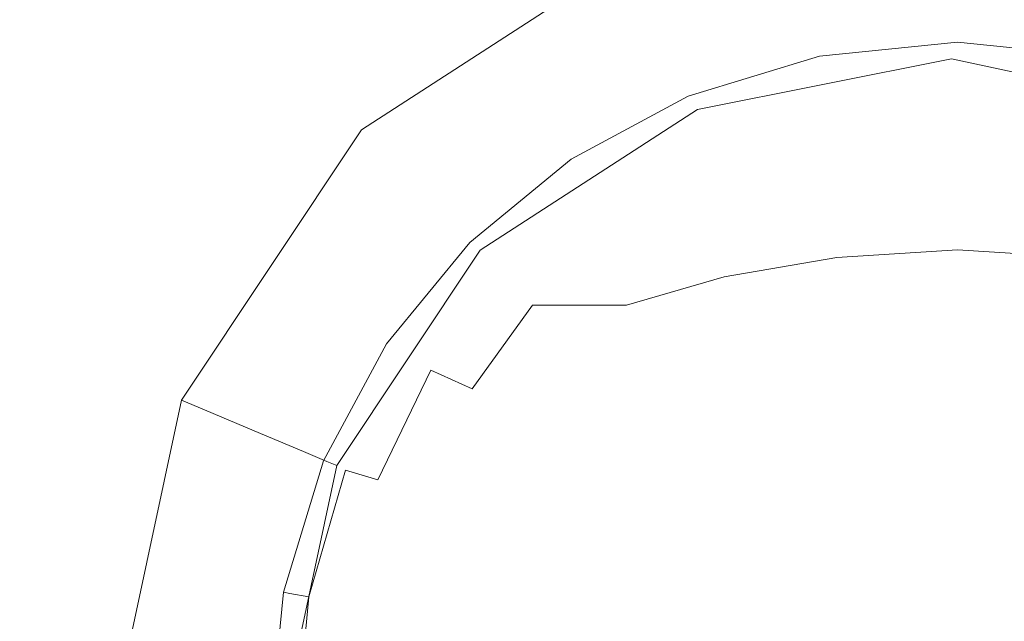
# Model space of a CAD drawing. Extents: x -1177 to 523, y -2517 to -1520.
# Drawn here: x -394 to -351, y -2039 to -2013 of the extents above; entities that cross this region are included whole.
import ezdxf

# ---------------------------------------------------------------- set-up
doc = ezdxf.new("R2010")
doc.units = 0
doc.header["$LTSCALE"] = 500
doc.header["$MEASUREMENT"] = 0
doc.layers.add('EXC-KOREK', color=7, linetype='Continuous')
doc.layers.add('EXC-WANNA', color=7, linetype='Continuous')

msp = doc.modelspace()

# ---------------------------------------------------------------- linework, layer by layer
at = {"layer": 'EXC-KOREK', "lineweight": 0}
for points, invisible_edges in [([(-358.783, -2014.258, 2.942), (-352.702, -2013.635, 2.942), (-352.702, -2013.635, 2.514), (-358.783, -2014.258, 2.942)], 15), ([(-352.702, -2013.635, 2.514), (-358.783, -2014.258, 2.514), (-358.783, -2014.258, 2.942), (-352.702, -2013.635, 2.514)], 15), ([(-358.783, -2014.258, 3.369), (-352.702, -2013.635, 3.369), (-352.702, -2013.635, 2.942), (-358.783, -2014.258, 3.369)], 15), ([(-352.702, -2013.635, 2.942), (-358.783, -2014.258, 2.942), (-358.783, -2014.258, 3.369), (-352.702, -2013.635, 2.942)], 15), ([(-358.783, -2014.258, 2.323), (-352.702, -2013.635, 2.323), (-352.702, -2013.635, 1.986), (-358.783, -2014.258, 2.323)], 15), ([(-352.702, -2013.635, 1.986), (-358.783, -2014.258, 1.986), (-358.783, -2014.258, 2.323), (-352.702, -2013.635, 1.986)], 15), ([(-358.783, -2014.258, 2.514), (-352.702, -2013.635, 2.514), (-352.702, -2013.635, 2.323), (-358.783, -2014.258, 2.514)], 15), ([(-352.702, -2013.635, 2.323), (-358.783, -2014.258, 2.323), (-358.783, -2014.258, 2.514), (-352.702, -2013.635, 2.323)], 15), ([(-358.783, -2014.258, 3.561), (-352.702, -2013.635, 3.561), (-352.702, -2013.635, 3.369), (-358.783, -2014.258, 3.561)], 15), ([(-352.702, -2013.635, 3.369), (-358.783, -2014.258, 3.369), (-358.783, -2014.258, 3.561), (-352.702, -2013.635, 3.369)], 15), ([(-352.702, -2013.635, 3.561), (-358.783, -2014.258, 3.561), (-358.729, -2014.537, 3.779), (-352.702, -2013.635, 3.561)], 15), ([(-358.783, -2014.258, 1.125), (-358.783, -2014.258, 1.986), (-352.702, -2013.635, 1.986), (-358.783, -2014.258, 1.125)], 15), ([(-352.702, -2013.635, 1.986), (-352.702, -2013.635, 1.125), (-358.783, -2014.258, 1.125), (-352.702, -2013.635, 1.986)], 15), ([(-352.702, -2013.635, 1.125), (-352.702, -2013.635), (-358.783, -2014.258), (-352.702, -2013.635, 1.125)], 13), ([(-358.783, -2014.258), (-358.783, -2014.258, 1.125), (-352.702, -2013.635, 1.125), (-358.783, -2014.258)], 15), ([(-358.729, -2014.537, 3.779), (-352.702, -2013.93, 3.782), (-352.702, -2013.635, 3.561), (-358.729, -2014.537, 3.779)], 15), ([(-352.702, -2014.815, 4.3), (-352.702, -2013.93, 3.782), (-358.729, -2014.537, 3.779), (-352.702, -2014.815, 4.3)], 15), ([(-346.622, -2014.258, 2.942), (-352.702, -2013.635, 2.942), (-352.702, -2013.635, 3.369), (-346.622, -2014.258, 2.942)], 15), ([(-352.702, -2013.635, 3.369), (-346.622, -2014.258, 3.369), (-346.622, -2014.258, 2.942), (-352.702, -2013.635, 3.369)], 15), ([(-346.622, -2014.258, 2.514), (-352.702, -2013.635, 2.514), (-352.702, -2013.635, 2.942), (-346.622, -2014.258, 2.514)], 15), ([(-352.702, -2013.635, 2.942), (-346.622, -2014.258, 2.942), (-346.622, -2014.258, 2.514), (-352.702, -2013.635, 2.942)], 15), ([(-346.622, -2014.258, 2.323), (-352.702, -2013.635, 2.323), (-352.702, -2013.635, 2.514), (-346.622, -2014.258, 2.323)], 15), ([(-352.702, -2013.635, 2.514), (-346.622, -2014.258, 2.514), (-346.622, -2014.258, 2.323), (-352.702, -2013.635, 2.514)], 15), ([(-346.622, -2014.258, 1.986), (-352.702, -2013.635, 1.986), (-352.702, -2013.635, 2.323), (-346.622, -2014.258, 1.986)], 15), ([(-352.702, -2013.635, 2.323), (-346.622, -2014.258, 2.323), (-346.622, -2014.258, 1.986), (-352.702, -2013.635, 2.323)], 15), ([(-346.622, -2014.258, 3.561), (-352.702, -2013.635, 3.561), (-352.702, -2013.93, 3.782), (-346.622, -2014.258, 3.561)], 15), ([(-346.622, -2014.258, 3.369), (-352.702, -2013.635, 3.369), (-352.702, -2013.635, 3.561), (-346.622, -2014.258, 3.369)], 15), ([(-352.702, -2013.635, 3.561), (-346.622, -2014.258, 3.561), (-346.622, -2014.258, 3.369), (-352.702, -2013.635, 3.561)], 15), ([(-352.702, -2013.635, 1.125), (-352.702, -2013.635, 1.986), (-346.622, -2014.258, 1.986), (-352.702, -2013.635, 1.125)], 15), ([(-346.622, -2014.258, 1.986), (-346.622, -2014.258, 1.125), (-352.702, -2013.635, 1.125), (-346.622, -2014.258, 1.986)], 15), ([(-346.622, -2014.258, 1.125), (-346.622, -2014.258), (-352.702, -2013.635), (-346.622, -2014.258, 1.125)], 13), ([(-352.702, -2013.635), (-352.702, -2013.635, 1.125), (-346.622, -2014.258, 1.125), (-352.702, -2013.635)], 15), ([(-346.836, -2015.372, 4.288), (-346.675, -2014.537, 3.779), (-352.702, -2013.93, 3.782), (-346.836, -2015.372, 4.288)], 15), ([(-352.702, -2013.93, 3.782), (-352.702, -2014.815, 4.3), (-346.836, -2015.372, 4.288), (-352.702, -2013.93, 3.782)], 15), ([(-352.702, -2013.93, 3.782), (-346.675, -2014.537, 3.779), (-346.622, -2014.258, 3.561), (-352.702, -2013.93, 3.782)], 15), ([(-358.783, -2014.258, 2.942), (-364.556, -2016.013, 2.942), (-364.556, -2016.013, 3.369), (-358.783, -2014.258, 2.942)], 15), ([(-364.556, -2016.013, 3.369), (-358.783, -2014.258, 3.369), (-358.783, -2014.258, 2.942), (-364.556, -2016.013, 3.369)], 15), ([(-358.783, -2014.258, 2.514), (-364.556, -2016.013, 2.514), (-364.556, -2016.013, 2.942), (-358.783, -2014.258, 2.514)], 15), ([(-364.556, -2016.013, 2.942), (-358.783, -2014.258, 2.942), (-358.783, -2014.258, 2.514), (-364.556, -2016.013, 2.942)], 15), ([(-358.783, -2014.258, 2.323), (-364.556, -2016.013, 2.323), (-364.556, -2016.013, 2.514), (-358.783, -2014.258, 2.323)], 15), ([(-364.556, -2016.013, 2.514), (-358.783, -2014.258, 2.514), (-358.783, -2014.258, 2.323), (-364.556, -2016.013, 2.514)], 15), ([(-358.783, -2014.258, 1.986), (-364.556, -2016.013, 1.986), (-364.556, -2016.013, 2.323), (-358.783, -2014.258, 1.986)], 15), ([(-364.556, -2016.013, 2.323), (-358.783, -2014.258, 2.323), (-358.783, -2014.258, 1.986), (-364.556, -2016.013, 2.323)], 15), ([(-358.783, -2014.258, 3.561), (-364.556, -2016.013, 3.561), (-364.455, -2016.256, 3.773), (-358.783, -2014.258, 3.561)], 15), ([(-358.783, -2014.258, 3.369), (-364.556, -2016.013, 3.369), (-364.556, -2016.013, 3.561), (-358.783, -2014.258, 3.369)], 15), ([(-364.556, -2016.013, 3.561), (-358.783, -2014.258, 3.561), (-358.783, -2014.258, 3.369), (-364.556, -2016.013, 3.561)], 15), ([(-364.556, -2016.013, 1.125), (-364.556, -2016.013, 1.986), (-358.783, -2014.258, 1.986), (-364.556, -2016.013, 1.125)], 15), ([(-358.783, -2014.258, 1.986), (-358.783, -2014.258, 1.125), (-364.556, -2016.013, 1.125), (-358.783, -2014.258, 1.986)], 15), ([(-358.783, -2014.258, 1.125), (-358.783, -2014.258), (-364.556, -2016.013), (-358.783, -2014.258, 1.125)], 13), ([(-364.556, -2016.013), (-364.556, -2016.013, 1.125), (-358.783, -2014.258, 1.125), (-364.556, -2016.013)], 15), ([(-364.455, -2016.256, 3.773), (-358.729, -2014.537, 3.779), (-358.783, -2014.258, 3.561), (-364.455, -2016.256, 3.773)], 15), ([(-358.569, -2015.372, 4.288), (-358.729, -2014.537, 3.779), (-364.455, -2016.256, 3.773), (-358.569, -2015.372, 4.288)], 15), ([(-358.729, -2014.537, 3.779), (-358.569, -2015.372, 4.288), (-352.702, -2014.815, 4.3), (-358.729, -2014.537, 3.779)], 15), ([(-352.702, -2016.499, 4.932), (-352.702, -2014.815, 4.3), (-358.569, -2015.372, 4.288), (-352.702, -2016.499, 4.932)], 15), ([(-352.702, -2014.815, 4.3), (-352.702, -2016.499, 4.932), (-347.055, -2016.984, 4.91), (-352.702, -2014.815, 4.3)], 15), ([(-347.055, -2016.984, 4.91), (-346.836, -2015.372, 4.288), (-352.702, -2014.815, 4.3), (-347.055, -2016.984, 4.91)], 15), ([(-364.455, -2016.256, 3.773), (-364.154, -2016.984, 4.263), (-358.569, -2015.372, 4.288), (-364.455, -2016.256, 3.773)], 15), ([(-358.35, -2016.984, 4.91), (-358.569, -2015.372, 4.288), (-364.154, -2016.984, 4.263), (-358.35, -2016.984, 4.91)], 15), ([(-358.569, -2015.372, 4.288), (-358.35, -2016.984, 4.91), (-352.702, -2016.499, 4.932), (-358.569, -2015.372, 4.288)], 15), ([(-369.711, -2018.785, 2.942), (-364.556, -2016.013, 2.942), (-364.556, -2016.013, 2.514), (-369.711, -2018.785, 2.942)], 15), ([(-364.556, -2016.013, 2.514), (-369.711, -2018.785, 2.514), (-369.711, -2018.785, 2.942), (-364.556, -2016.013, 2.514)], 15), ([(-369.711, -2018.785, 3.369), (-364.556, -2016.013, 3.369), (-364.556, -2016.013, 2.942), (-369.711, -2018.785, 3.369)], 15), ([(-364.556, -2016.013, 2.942), (-369.711, -2018.785, 2.942), (-369.711, -2018.785, 3.369), (-364.556, -2016.013, 2.942)], 15), ([(-369.711, -2018.785, 2.323), (-364.556, -2016.013, 2.323), (-364.556, -2016.013, 1.986), (-369.711, -2018.785, 2.323)], 15), ([(-364.556, -2016.013, 1.986), (-369.711, -2018.785, 1.986), (-369.711, -2018.785, 2.323), (-364.556, -2016.013, 1.986)], 15), ([(-369.711, -2018.785, 2.514), (-364.556, -2016.013, 2.514), (-364.556, -2016.013, 2.323), (-369.711, -2018.785, 2.514)], 15), ([(-364.556, -2016.013, 2.323), (-369.711, -2018.785, 2.323), (-369.711, -2018.785, 2.514), (-364.556, -2016.013, 2.323)], 15), ([(-369.711, -2018.785, 3.561), (-364.556, -2016.013, 3.561), (-364.556, -2016.013, 3.369), (-369.711, -2018.785, 3.561)], 15), ([(-364.556, -2016.013, 3.369), (-369.711, -2018.785, 3.369), (-369.711, -2018.785, 3.561), (-364.556, -2016.013, 3.369)], 15), ([(-364.556, -2016.013, 3.561), (-369.711, -2018.785, 3.561), (-369.578, -2018.987, 3.767), (-364.556, -2016.013, 3.561)], 15), ([(-369.711, -2018.785, 1.125), (-369.711, -2018.785, 1.986), (-364.556, -2016.013, 1.986), (-369.711, -2018.785, 1.125)], 15), ([(-364.556, -2016.013, 1.986), (-364.556, -2016.013, 1.125), (-369.711, -2018.785, 1.125), (-364.556, -2016.013, 1.986)], 15), ([(-364.556, -2016.013, 1.125), (-364.556, -2016.013), (-369.711, -2018.785), (-364.556, -2016.013, 1.125)], 13), ([(-369.711, -2018.785), (-369.711, -2018.785, 1.125), (-364.556, -2016.013, 1.125), (-369.711, -2018.785)], 15), ([(-369.578, -2018.987, 3.767), (-364.455, -2016.256, 3.773), (-364.556, -2016.013, 3.561), (-369.578, -2018.987, 3.767)], 15), ([(-364.154, -2016.984, 4.263), (-364.455, -2016.256, 3.773), (-369.578, -2018.987, 3.767), (-364.154, -2016.984, 4.263)], 15), ([(-352.702, -2019.189, 5.499), (-352.702, -2016.499, 4.932), (-358.35, -2016.984, 4.91), (-352.702, -2019.189, 5.499)], 15), ([(-347.281, -2019.593, 5.469), (-347.055, -2016.984, 4.91), (-352.702, -2016.499, 4.932), (-347.281, -2019.593, 5.469)], 15), ([(-352.702, -2016.499, 4.932), (-352.702, -2019.189, 5.499), (-347.281, -2019.593, 5.469), (-352.702, -2016.499, 4.932)], 15), ([(-369.578, -2018.987, 3.767), (-369.179, -2019.593, 4.238), (-364.154, -2016.984, 4.263), (-369.578, -2018.987, 3.767)], 15), ([(-363.725, -2018.408, 4.862), (-364.154, -2016.984, 4.263), (-369.179, -2019.593, 4.238), (-363.725, -2018.408, 4.862)], 15), ([(-364.154, -2016.984, 4.263), (-363.725, -2018.408, 4.862), (-358.35, -2016.984, 4.91), (-364.154, -2016.984, 4.263)], 15), ([(-358.124, -2019.593, 5.469), (-358.35, -2016.984, 4.91), (-363.725, -2018.408, 4.862), (-358.124, -2019.593, 5.469)], 15), ([(-358.35, -2016.984, 4.91), (-358.124, -2019.593, 5.469), (-352.702, -2019.189, 5.499), (-358.35, -2016.984, 4.91)], 15), ([(-369.179, -2019.593, 4.238), (-368.552, -2020.737, 4.807), (-363.725, -2018.408, 4.862), (-369.179, -2019.593, 4.238)], 15), ([(-363.237, -2020.737, 5.399), (-363.725, -2018.408, 4.862), (-368.552, -2020.737, 4.807), (-363.237, -2020.737, 5.399)], 15), ([(-363.725, -2018.408, 4.862), (-363.237, -2020.737, 5.399), (-358.124, -2019.593, 5.469), (-363.725, -2018.408, 4.862)], 15), ([(-369.711, -2018.785, 2.942), (-374.167, -2022.457, 2.942), (-374.167, -2022.457, 3.369), (-369.711, -2018.785, 2.942)], 15), ([(-374.167, -2022.457, 3.369), (-369.711, -2018.785, 3.369), (-369.711, -2018.785, 2.942), (-374.167, -2022.457, 3.369)], 15), ([(-369.711, -2018.785, 2.514), (-374.167, -2022.457, 2.514), (-374.167, -2022.457, 2.942), (-369.711, -2018.785, 2.514)], 15), ([(-374.167, -2022.457, 2.942), (-369.711, -2018.785, 2.942), (-369.711, -2018.785, 2.514), (-374.167, -2022.457, 2.942)], 15), ([(-369.711, -2018.785, 2.323), (-374.167, -2022.457, 2.323), (-374.167, -2022.457, 2.514), (-369.711, -2018.785, 2.323)], 15), ([(-374.167, -2022.457, 2.514), (-369.711, -2018.785, 2.514), (-369.711, -2018.785, 2.323), (-374.167, -2022.457, 2.514)], 15), ([(-369.711, -2018.785, 1.986), (-374.167, -2022.457, 1.986), (-374.167, -2022.457, 2.323), (-369.711, -2018.785, 1.986)], 15), ([(-374.167, -2022.457, 2.323), (-369.711, -2018.785, 2.323), (-369.711, -2018.785, 1.986), (-374.167, -2022.457, 2.323)], 15), ([(-369.711, -2018.785, 3.561), (-374.167, -2022.457, 3.561), (-374.004, -2022.62, 3.764), (-369.711, -2018.785, 3.561)], 15), ([(-369.711, -2018.785, 3.369), (-374.167, -2022.457, 3.369), (-374.167, -2022.457, 3.561), (-369.711, -2018.785, 3.369)], 15), ([(-374.167, -2022.457, 3.561), (-369.711, -2018.785, 3.561), (-369.711, -2018.785, 3.369), (-374.167, -2022.457, 3.561)], 15), ([(-374.167, -2022.457, 1.125), (-374.167, -2022.457, 1.986), (-369.711, -2018.785, 1.986), (-374.167, -2022.457, 1.125)], 15), ([(-369.711, -2018.785, 1.986), (-369.711, -2018.785, 1.125), (-374.167, -2022.457, 1.125), (-369.711, -2018.785, 1.986)], 15), ([(-369.711, -2018.785, 1.125), (-369.711, -2018.785), (-374.167, -2022.457), (-369.711, -2018.785, 1.125)], 13), ([(-374.167, -2022.457), (-374.167, -2022.457, 1.125), (-369.711, -2018.785, 1.125), (-374.167, -2022.457)], 15), ([(-374.004, -2022.62, 3.764), (-369.578, -2018.987, 3.767), (-369.711, -2018.785, 3.561), (-374.004, -2022.62, 3.764)], 15), ([(-369.179, -2019.593, 4.238), (-369.578, -2018.987, 3.767), (-374.004, -2022.62, 3.764), (-369.179, -2019.593, 4.238)], 15), ([(-374.004, -2022.62, 3.764), (-373.515, -2023.109, 4.225), (-369.179, -2019.593, 4.238), (-374.004, -2022.62, 3.764)], 15), ([(-368.552, -2020.737, 4.807), (-369.179, -2019.593, 4.238), (-373.515, -2023.109, 4.225), (-368.552, -2020.737, 4.807)], 15), ([(-358.009, -2023.109, 5.952), (-358.124, -2019.593, 5.469), (-363.237, -2020.737, 5.399), (-358.009, -2023.109, 5.952)], 15), ([(-352.702, -2022.783, 5.988), (-352.702, -2019.189, 5.499), (-358.124, -2019.593, 5.469), (-352.702, -2022.783, 5.988)], 15), ([(-358.124, -2019.593, 5.469), (-358.009, -2023.109, 5.952), (-352.702, -2022.783, 5.988), (-358.124, -2019.593, 5.469)], 15), ([(-352.702, -2019.189, 5.499), (-352.702, -2022.783, 5.988), (-347.396, -2023.109, 5.952), (-352.702, -2019.189, 5.499)], 15), ([(-347.396, -2023.109, 5.952), (-347.281, -2019.593, 5.469), (-352.702, -2019.189, 5.499), (-347.396, -2023.109, 5.952)], 15), ([(-373.515, -2023.109, 4.225), (-372.662, -2023.962, 4.779), (-368.552, -2020.737, 4.807), (-373.515, -2023.109, 4.225)], 15), ([(-367.732, -2022.553, 5.308), (-368.552, -2020.737, 4.807), (-372.662, -2023.962, 4.779), (-367.732, -2022.553, 5.308)], 15), ([(-368.552, -2020.737, 4.807), (-367.732, -2022.553, 5.308), (-363.237, -2020.737, 5.399), (-368.552, -2020.737, 4.807)], 15), ([(-362.979, -2023.962, 5.857), (-363.237, -2020.737, 5.399), (-367.732, -2022.553, 5.308), (-362.979, -2023.962, 5.857)], 15), ([(-363.237, -2020.737, 5.399), (-362.979, -2023.962, 5.857), (-358.009, -2023.109, 5.952), (-363.237, -2020.737, 5.399)], 15), ([(-377.839, -2026.913, 2.942), (-374.167, -2022.457, 2.942), (-374.167, -2022.457, 2.514), (-377.839, -2026.913, 2.942)], 15), ([(-374.167, -2022.457, 2.514), (-377.839, -2026.913, 2.514), (-377.839, -2026.913, 2.942), (-374.167, -2022.457, 2.514)], 15), ([(-377.839, -2026.913, 3.369), (-374.167, -2022.457, 3.369), (-374.167, -2022.457, 2.942), (-377.839, -2026.913, 3.369)], 15), ([(-374.167, -2022.457, 2.942), (-377.839, -2026.913, 2.942), (-377.839, -2026.913, 3.369), (-374.167, -2022.457, 2.942)], 15), ([(-377.839, -2026.913, 2.323), (-374.167, -2022.457, 2.323), (-374.167, -2022.457, 1.986), (-377.839, -2026.913, 2.323)], 15), ([(-374.167, -2022.457, 1.986), (-377.839, -2026.913, 1.986), (-377.839, -2026.913, 2.323), (-374.167, -2022.457, 1.986)], 15), ([(-377.839, -2026.913, 2.514), (-374.167, -2022.457, 2.514), (-374.167, -2022.457, 2.323), (-377.839, -2026.913, 2.514)], 15), ([(-374.167, -2022.457, 2.323), (-377.839, -2026.913, 2.323), (-377.839, -2026.913, 2.514), (-374.167, -2022.457, 2.323)], 15), ([(-377.839, -2026.913, 3.561), (-374.167, -2022.457, 3.561), (-374.167, -2022.457, 3.369), (-377.839, -2026.913, 3.561)], 15), ([(-374.167, -2022.457, 3.369), (-377.839, -2026.913, 3.369), (-377.839, -2026.913, 3.561), (-374.167, -2022.457, 3.369)], 15), ([(-374.167, -2022.457, 3.561), (-377.839, -2026.913, 3.561), (-377.637, -2027.046, 3.767), (-374.167, -2022.457, 3.561)], 15), ([(-377.839, -2026.913, 1.125), (-377.839, -2026.913, 1.986), (-374.167, -2022.457, 1.986), (-377.839, -2026.913, 1.125)], 15), ([(-374.167, -2022.457, 1.986), (-374.167, -2022.457, 1.125), (-377.839, -2026.913, 1.125), (-374.167, -2022.457, 1.986)], 15), ([(-374.167, -2022.457, 1.125), (-374.167, -2022.457), (-377.839, -2026.913), (-374.167, -2022.457, 1.125)], 13), ([(-377.839, -2026.913), (-377.839, -2026.913, 1.125), (-374.167, -2022.457, 1.125), (-377.839, -2026.913)], 15), ([(-377.637, -2027.046, 3.767), (-374.004, -2022.62, 3.764), (-374.167, -2022.457, 3.561), (-377.637, -2027.046, 3.767)], 15), ([(-373.515, -2023.109, 4.225), (-374.004, -2022.62, 3.764), (-377.637, -2027.046, 3.767), (-373.515, -2023.109, 4.225)], 15), ([(-372.662, -2023.962, 4.779), (-371.41, -2025.214, 5.257), (-367.732, -2022.553, 5.308), (-372.662, -2023.962, 4.779)], 15), ([(-367.274, -2025.214, 5.718), (-367.732, -2022.553, 5.308), (-371.41, -2025.214, 5.257), (-367.274, -2025.214, 5.718)], 15), ([(-367.732, -2022.553, 5.308), (-367.274, -2025.214, 5.718), (-362.979, -2023.962, 5.857), (-367.732, -2022.553, 5.308)], 15), ([(-352.702, -2027.179, 6.388), (-352.702, -2022.783, 5.988), (-358.009, -2023.109, 5.952), (-352.702, -2027.179, 6.388)], 13), ([(-347.281, -2027.445, 6.343), (-347.396, -2023.109, 5.952), (-352.702, -2022.783, 5.988), (-347.281, -2027.445, 6.343)], 13), ([(-352.702, -2022.783, 5.988), (-352.702, -2027.179, 6.388), (-347.281, -2027.445, 6.343), (-352.702, -2022.783, 5.988)], 15), ([(-377.637, -2027.046, 3.767), (-377.031, -2027.445, 4.238), (-373.515, -2023.109, 4.225), (-377.637, -2027.046, 3.767)], 15), ([(-372.662, -2023.962, 4.779), (-373.515, -2023.109, 4.225), (-377.031, -2027.445, 4.238), (-372.662, -2023.962, 4.779)], 15), ([(-358.124, -2027.445, 6.343), (-358.009, -2023.109, 5.952), (-362.979, -2023.962, 5.857), (-358.124, -2027.445, 6.343)], 13), ([(-358.009, -2023.109, 5.952), (-358.124, -2027.445, 6.343), (-352.702, -2027.179, 6.388), (-358.009, -2023.109, 5.952)], 15), ([(-377.031, -2027.445, 4.238), (-375.887, -2028.072, 4.807), (-372.662, -2023.962, 4.779), (-377.031, -2027.445, 4.238)], 15), ([(-371.41, -2025.214, 5.257), (-372.662, -2023.962, 4.779), (-375.887, -2028.072, 4.807), (-371.41, -2025.214, 5.257)], 15), ([(-363.237, -2028.072, 6.216), (-362.979, -2023.962, 5.857), (-367.274, -2025.214, 5.718), (-363.237, -2028.072, 6.216)], 13), ([(-362.979, -2023.962, 5.857), (-363.237, -2028.072, 6.216), (-358.124, -2027.445, 6.343), (-362.979, -2023.962, 5.857)], 15), ([(-375.887, -2028.072, 4.807), (-374.071, -2028.892, 5.308), (-371.41, -2025.214, 5.257), (-375.887, -2028.072, 4.807)], 15), ([(-370.094, -2026.53, 5.571), (-371.41, -2025.214, 5.257), (-374.071, -2028.892, 5.308), (-370.094, -2026.53, 5.571)], 13), ([(-371.41, -2025.214, 5.257), (-370.094, -2026.53, 5.571), (-367.274, -2025.214, 5.718), (-371.41, -2025.214, 5.257)], 11), ([(-367.732, -2028.892, 6.014), (-367.274, -2025.214, 5.718), (-370.094, -2026.53, 5.571), (-367.732, -2028.892, 6.014)], 15), ([(-367.274, -2025.214, 5.718), (-367.732, -2028.892, 6.014), (-363.237, -2028.072, 6.216), (-367.274, -2025.214, 5.718)], 15), ([(-374.071, -2028.892, 5.308), (-371.41, -2029.35, 5.718), (-370.094, -2026.53, 5.571), (-374.071, -2028.892, 5.308)], 15), ([(-370.094, -2026.53, 5.571), (-371.41, -2029.35, 5.718), (-367.732, -2028.892, 6.014), (-370.094, -2026.53, 5.571)], 15), ([(-377.839, -2026.913, 2.942), (-380.611, -2032.068, 2.942), (-380.611, -2032.068, 3.369), (-377.839, -2026.913, 2.942)], 15), ([(-380.611, -2032.068, 3.369), (-377.839, -2026.913, 3.369), (-377.839, -2026.913, 2.942), (-380.611, -2032.068, 3.369)], 15), ([(-377.839, -2026.913, 2.514), (-380.611, -2032.068, 2.514), (-380.611, -2032.068, 2.942), (-377.839, -2026.913, 2.514)], 15), ([(-380.611, -2032.068, 2.942), (-377.839, -2026.913, 2.942), (-377.839, -2026.913, 2.514), (-380.611, -2032.068, 2.942)], 15), ([(-377.839, -2026.913, 2.323), (-380.611, -2032.068, 2.323), (-380.611, -2032.068, 2.514), (-377.839, -2026.913, 2.323)], 15), ([(-380.611, -2032.068, 2.514), (-377.839, -2026.913, 2.514), (-377.839, -2026.913, 2.323), (-380.611, -2032.068, 2.514)], 15), ([(-377.839, -2026.913, 1.986), (-380.611, -2032.068, 1.986), (-380.611, -2032.068, 2.323), (-377.839, -2026.913, 1.986)], 15), ([(-380.611, -2032.068, 2.323), (-377.839, -2026.913, 2.323), (-377.839, -2026.913, 1.986), (-380.611, -2032.068, 2.323)], 15), ([(-377.839, -2026.913, 3.561), (-380.611, -2032.068, 3.561), (-380.368, -2032.169, 3.773), (-377.839, -2026.913, 3.561)], 15), ([(-377.839, -2026.913, 3.369), (-380.611, -2032.068, 3.369), (-380.611, -2032.068, 3.561), (-377.839, -2026.913, 3.369)], 15), ([(-380.611, -2032.068, 3.561), (-377.839, -2026.913, 3.561), (-377.839, -2026.913, 3.369), (-380.611, -2032.068, 3.561)], 15), ([(-380.611, -2032.068, 1.125), (-380.611, -2032.068, 1.986), (-377.839, -2026.913, 1.986), (-380.611, -2032.068, 1.125)], 15), ([(-377.839, -2026.913, 1.986), (-377.839, -2026.913, 1.125), (-380.611, -2032.068, 1.125), (-377.839, -2026.913, 1.986)], 15), ([(-377.839, -2026.913, 1.125), (-377.839, -2026.913), (-380.611, -2032.068), (-377.839, -2026.913, 1.125)], 13), ([(-380.611, -2032.068), (-380.611, -2032.068, 1.125), (-377.839, -2026.913, 1.125), (-380.611, -2032.068)], 15), ([(-380.368, -2032.169, 3.773), (-377.637, -2027.046, 3.767), (-377.839, -2026.913, 3.561), (-380.368, -2032.169, 3.773)], 15), ([(-377.031, -2027.445, 4.238), (-377.637, -2027.046, 3.767), (-380.368, -2032.169, 3.773), (-377.031, -2027.445, 4.238)], 15), ([(-352.702, -2032.269, 6.688), (-352.702, -2027.179, 6.388), (-358.124, -2027.445, 6.343), (-352.702, -2032.269, 6.688)], 15), ([(-352.702, -2027.179, 6.388), (-352.702, -2032.269, 6.688), (-347.055, -2032.47, 6.634), (-352.702, -2027.179, 6.388)], 15), ([(-347.055, -2032.47, 6.634), (-347.281, -2027.445, 6.343), (-352.702, -2027.179, 6.388), (-347.055, -2032.47, 6.634)], 15), ([(-380.368, -2032.169, 3.773), (-379.64, -2032.47, 4.263), (-377.031, -2027.445, 4.238), (-380.368, -2032.169, 3.773)], 15), ([(-375.887, -2028.072, 4.807), (-377.031, -2027.445, 4.238), (-379.64, -2032.47, 4.263), (-375.887, -2028.072, 4.807)], 15), ([(-358.35, -2032.47, 6.634), (-358.124, -2027.445, 6.343), (-363.237, -2028.072, 6.216), (-358.35, -2032.47, 6.634)], 15), ([(-358.124, -2027.445, 6.343), (-358.35, -2032.47, 6.634), (-352.702, -2032.269, 6.688), (-358.124, -2027.445, 6.343)], 15), ([(-379.64, -2032.47, 4.263), (-378.216, -2032.9, 4.862), (-375.887, -2028.072, 4.807), (-379.64, -2032.47, 4.263)], 14), ([(-374.071, -2028.892, 5.308), (-375.887, -2028.072, 4.807), (-378.216, -2032.9, 4.862), (-374.071, -2028.892, 5.308)], 12), ([(-363.725, -2032.9, 6.475), (-363.237, -2028.072, 6.216), (-367.732, -2028.892, 6.014), (-363.725, -2032.9, 6.475)], 15), ([(-363.237, -2028.072, 6.216), (-363.725, -2032.9, 6.475), (-358.35, -2032.47, 6.634), (-363.237, -2028.072, 6.216)], 15), ([(-378.216, -2032.9, 4.862), (-375.887, -2033.387, 5.399), (-374.071, -2028.892, 5.308), (-378.216, -2032.9, 4.862)], 15), ([(-371.41, -2029.35, 5.718), (-374.071, -2028.892, 5.308), (-375.887, -2033.387, 5.399), (-371.41, -2029.35, 5.718)], 15), ([(-368.552, -2033.387, 6.216), (-367.732, -2028.892, 6.014), (-371.41, -2029.35, 5.718), (-368.552, -2033.387, 6.216)], 15), ([(-367.732, -2028.892, 6.014), (-368.552, -2033.387, 6.216), (-363.725, -2032.9, 6.475), (-367.732, -2028.892, 6.014)], 15), ([(-375.887, -2033.387, 5.399), (-372.662, -2033.646, 5.857), (-371.41, -2029.35, 5.718), (-375.887, -2033.387, 5.399)], 15), ([(-371.41, -2029.35, 5.718), (-372.662, -2033.646, 5.857), (-368.552, -2033.387, 6.216), (-371.41, -2029.35, 5.718)], 15), ([(-382.366, -2037.841, 2.942), (-380.611, -2032.068, 2.942), (-380.611, -2032.068, 2.514), (-382.366, -2037.841, 2.942)], 15), ([(-380.611, -2032.068, 2.514), (-382.366, -2037.841, 2.514), (-382.366, -2037.841, 2.942), (-380.611, -2032.068, 2.514)], 15), ([(-382.366, -2037.841, 3.369), (-380.611, -2032.068, 3.369), (-380.611, -2032.068, 2.942), (-382.366, -2037.841, 3.369)], 15), ([(-380.611, -2032.068, 2.942), (-382.366, -2037.841, 2.942), (-382.366, -2037.841, 3.369), (-380.611, -2032.068, 2.942)], 15), ([(-382.366, -2037.841, 2.323), (-380.611, -2032.068, 2.323), (-380.611, -2032.068, 1.986), (-382.366, -2037.841, 2.323)], 15), ([(-380.611, -2032.068, 1.986), (-382.366, -2037.841, 1.986), (-382.366, -2037.841, 2.323), (-380.611, -2032.068, 1.986)], 15), ([(-382.366, -2037.841, 2.514), (-380.611, -2032.068, 2.514), (-380.611, -2032.068, 2.323), (-382.366, -2037.841, 2.514)], 15), ([(-380.611, -2032.068, 2.323), (-382.366, -2037.841, 2.323), (-382.366, -2037.841, 2.514), (-380.611, -2032.068, 2.323)], 15), ([(-382.366, -2037.841, 3.561), (-380.611, -2032.068, 3.561), (-380.611, -2032.068, 3.369), (-382.366, -2037.841, 3.561)], 15), ([(-380.611, -2032.068, 3.369), (-382.366, -2037.841, 3.369), (-382.366, -2037.841, 3.561), (-380.611, -2032.068, 3.369)], 13), ([(-380.611, -2032.068, 3.561), (-382.366, -2037.841, 3.561), (-382.087, -2037.895, 3.779), (-380.611, -2032.068, 3.561)], 13), ([(-382.366, -2037.841, 1.125), (-382.366, -2037.841, 1.986), (-380.611, -2032.068, 1.986), (-382.366, -2037.841, 1.125)], 14), ([(-380.611, -2032.068, 1.986), (-380.611, -2032.068, 1.125), (-382.366, -2037.841, 1.125), (-380.611, -2032.068, 1.986)], 15), ([(-380.611, -2032.068, 1.125), (-380.611, -2032.068), (-382.366, -2037.841), (-380.611, -2032.068, 1.125)], 13), ([(-382.366, -2037.841), (-382.366, -2037.841, 1.125), (-380.611, -2032.068, 1.125), (-382.366, -2037.841)], 15), ([(-382.087, -2037.895, 3.779), (-380.368, -2032.169, 3.773), (-380.611, -2032.068, 3.561), (-382.087, -2037.895, 3.779)], 15), ([(-379.64, -2032.47, 4.263), (-380.368, -2032.169, 3.773), (-382.087, -2037.895, 3.779), (-379.64, -2032.47, 4.263)], 15), ([(-382.087, -2037.895, 3.779), (-381.252, -2038.055, 4.288), (-379.64, -2032.47, 4.263), (-382.087, -2037.895, 3.779)], 15), ([(-378.216, -2032.9, 4.862), (-379.64, -2032.47, 4.263), (-381.252, -2038.055, 4.288), (-378.216, -2032.9, 4.862)], 13), ([(-358.569, -2038.055, 6.814), (-358.35, -2032.47, 6.634), (-363.725, -2032.9, 6.475), (-358.569, -2038.055, 6.814)], 15), ([(-358.35, -2032.47, 6.634), (-358.569, -2038.055, 6.814), (-352.702, -2037.948, 6.876), (-358.35, -2032.47, 6.634)], 15), ([(-352.702, -2037.948, 6.876), (-352.702, -2032.269, 6.688), (-358.35, -2032.47, 6.634), (-352.702, -2037.948, 6.876)], 15), ([(-346.836, -2038.055, 6.814), (-347.055, -2032.47, 6.634), (-352.702, -2032.269, 6.688), (-346.836, -2038.055, 6.814)], 15), ([(-352.702, -2032.269, 6.688), (-352.702, -2037.948, 6.876), (-346.836, -2038.055, 6.814), (-352.702, -2032.269, 6.688)], 15), ([(-381.252, -2038.055, 4.288), (-379.64, -2038.274, 4.91), (-378.216, -2032.9, 4.862), (-381.252, -2038.055, 4.288)], 15), ([(-375.887, -2033.387, 5.399), (-378.216, -2032.9, 4.862), (-379.64, -2038.274, 4.91), (-375.887, -2033.387, 5.399)], 15), ([(-364.154, -2038.274, 6.634), (-363.725, -2032.9, 6.475), (-368.552, -2033.387, 6.216), (-364.154, -2038.274, 6.634)], 15), ([(-363.725, -2032.9, 6.475), (-364.154, -2038.274, 6.634), (-358.569, -2038.055, 6.814), (-363.725, -2032.9, 6.475)], 15), ([(-379.64, -2038.274, 4.91), (-377.031, -2038.5, 5.469), (-375.887, -2033.387, 5.399), (-379.64, -2038.274, 4.91)], 15), ([(-372.662, -2033.646, 5.857), (-375.887, -2033.387, 5.399), (-377.031, -2038.5, 5.469), (-372.662, -2033.646, 5.857)], 15), ([(-369.179, -2038.5, 6.343), (-368.552, -2033.387, 6.216), (-372.662, -2033.646, 5.857), (-369.179, -2038.5, 6.343)], 15), ([(-368.552, -2033.387, 6.216), (-369.179, -2038.5, 6.343), (-364.154, -2038.274, 6.634), (-368.552, -2033.387, 6.216)], 15), ([(-377.031, -2038.5, 5.469), (-373.515, -2038.615, 5.952), (-372.662, -2033.646, 5.857), (-377.031, -2038.5, 5.469)], 15), ([(-372.662, -2033.646, 5.857), (-373.515, -2038.615, 5.952), (-369.179, -2038.5, 6.343), (-372.662, -2033.646, 5.857)], 15), ([(-382.366, -2037.841, 2.942), (-382.989, -2043.922, 2.942), (-382.989, -2043.922, 3.369), (-382.366, -2037.841, 2.942)], 15), ([(-382.989, -2043.922, 3.369), (-382.366, -2037.841, 3.369), (-382.366, -2037.841, 2.942), (-382.989, -2043.922, 3.369)], 13), ([(-382.366, -2037.841, 2.514), (-382.989, -2043.922, 2.514), (-382.989, -2043.922, 2.942), (-382.366, -2037.841, 2.514)], 15), ([(-382.989, -2043.922, 2.942), (-382.366, -2037.841, 2.942), (-382.366, -2037.841, 2.514), (-382.989, -2043.922, 2.942)], 13), ([(-382.366, -2037.841, 2.323), (-382.989, -2043.922, 2.323), (-382.989, -2043.922, 2.514), (-382.366, -2037.841, 2.323)], 15), ([(-382.989, -2043.922, 2.514), (-382.366, -2037.841, 2.514), (-382.366, -2037.841, 2.323), (-382.989, -2043.922, 2.514)], 13), ([(-382.366, -2037.841, 1.986), (-382.989, -2043.922, 1.986), (-382.989, -2043.922, 2.323), (-382.366, -2037.841, 1.986)], 15), ([(-382.989, -2043.922, 2.323), (-382.366, -2037.841, 2.323), (-382.366, -2037.841, 1.986), (-382.989, -2043.922, 2.323)], 13), ([(-382.366, -2037.841, 3.561), (-382.989, -2043.922, 3.561), (-382.694, -2043.922, 3.782), (-382.366, -2037.841, 3.561)], 15), ([(-382.366, -2037.841, 3.369), (-382.989, -2043.922, 3.369), (-382.989, -2043.922, 3.561), (-382.366, -2037.841, 3.369)], 15), ([(-382.989, -2043.922, 3.561), (-382.366, -2037.841, 3.561), (-382.366, -2037.841, 3.369), (-382.989, -2043.922, 3.561)], 15), ([(-382.989, -2043.922, 1.125), (-382.989, -2043.922, 1.986), (-382.366, -2037.841, 1.986), (-382.989, -2043.922, 1.125)], 15), ([(-382.366, -2037.841, 1.986), (-382.366, -2037.841, 1.125), (-382.989, -2043.922, 1.125), (-382.366, -2037.841, 1.986)], 15), ([(-382.366, -2037.841, 1.125), (-382.366, -2037.841), (-382.989, -2043.922), (-382.366, -2037.841, 1.125)], 12), ([(-382.989, -2043.922), (-382.989, -2043.922, 1.125), (-382.366, -2037.841, 1.125), (-382.989, -2043.922)], 15), ([(-382.694, -2043.922, 3.782), (-382.087, -2037.895, 3.779), (-382.366, -2037.841, 3.561), (-382.694, -2043.922, 3.782)], 15), ([(-381.252, -2038.055, 4.288), (-382.087, -2037.895, 3.779), (-382.694, -2043.922, 3.782), (-381.252, -2038.055, 4.288)], 14), ([(-382.694, -2043.922, 3.782), (-381.809, -2043.922, 4.299), (-381.252, -2038.055, 4.288), (-382.694, -2043.922, 3.782)], 15), ([(-379.64, -2038.274, 4.91), (-381.252, -2038.055, 4.288), (-381.809, -2043.922, 4.299), (-379.64, -2038.274, 4.91)], 13), ([(-358.676, -2043.922, 6.876), (-358.569, -2038.055, 6.814), (-364.154, -2038.274, 6.634), (-358.676, -2043.922, 6.876)], 15), ([(-358.569, -2038.055, 6.814), (-358.676, -2043.922, 6.876), (-352.702, -2043.922, 6.941), (-358.569, -2038.055, 6.814)], 15), ([(-352.702, -2043.922, 6.941), (-352.702, -2037.948, 6.876), (-358.569, -2038.055, 6.814), (-352.702, -2043.922, 6.941)], 15), ([(-352.702, -2037.948, 6.876), (-352.702, -2043.922, 6.941), (-346.729, -2043.922, 6.876), (-352.702, -2037.948, 6.876)], 15), ([(-346.729, -2043.922, 6.876), (-346.836, -2038.055, 6.814), (-352.702, -2037.948, 6.876), (-346.729, -2043.922, 6.876)], 15), ([(-381.809, -2043.922, 4.299), (-380.125, -2043.922, 4.932), (-379.64, -2038.274, 4.91), (-381.809, -2043.922, 4.299)], 15), ([(-377.031, -2038.5, 5.469), (-379.64, -2038.274, 4.91), (-380.125, -2043.922, 4.932), (-377.031, -2038.5, 5.469)], 15), ([(-380.125, -2043.922, 4.932), (-377.435, -2043.922, 5.499), (-377.031, -2038.5, 5.469), (-380.125, -2043.922, 4.932)], 15), ([(-373.515, -2038.615, 5.952), (-377.031, -2038.5, 5.469), (-377.435, -2043.922, 5.499), (-373.515, -2038.615, 5.952)], 15), ([(-377.435, -2043.922, 5.499), (-373.841, -2043.922, 5.988), (-373.515, -2038.615, 5.952), (-377.435, -2043.922, 5.499)], 15), ([(-373.515, -2038.615, 5.952), (-373.841, -2043.922, 5.988), (-369.445, -2043.922, 6.388), (-373.515, -2038.615, 5.952)], 15), ([(-369.445, -2043.922, 6.388), (-369.179, -2038.5, 6.343), (-373.515, -2038.615, 5.952), (-369.445, -2043.922, 6.388)], 15), ([(-369.179, -2038.5, 6.343), (-369.445, -2043.922, 6.388), (-364.355, -2043.922, 6.688), (-369.179, -2038.5, 6.343)], 15), ([(-364.355, -2043.922, 6.688), (-364.154, -2038.274, 6.634), (-369.179, -2038.5, 6.343), (-364.355, -2043.922, 6.688)], 15), ([(-364.154, -2038.274, 6.634), (-364.355, -2043.922, 6.688), (-358.676, -2043.922, 6.876), (-364.154, -2038.274, 6.634)], 15)]:
    msp.add_3dface(points, dxfattribs=dict(at, invisible_edges=invisible_edges))
at = {"layer": 'EXC-WANNA', "lineweight": 0}
for points, invisible_edges in [([(-394.51, -2024.742, 5.811), (-385.519, -2012.521, 5.901), (-395.866, -1995.623, 6.083), (-394.51, -2024.742, 5.811)], 15), ([(-370.835, -2003.753, 5.946), (-385.519, -2012.521, 5.901), (-380.749, -2016.081, 5.785), (-370.835, -2003.753, 5.946)], 15), ([(-380.749, -2016.081, 5.785), (-368.001, -2008.014, 5.824), (-370.835, -2003.753, 5.946), (-380.749, -2016.081, 5.785)], 15), ([(-368.001, -2008.014, 5.824), (-380.749, -2016.081, 5.785), (-378.934, -2017.496, 5.551), (-368.001, -2008.014, 5.824)], 15), ([(-378.934, -2017.496, 5.551), (-366.937, -2009.73, 5.589), (-368.001, -2008.014, 5.824), (-378.934, -2017.496, 5.551)], 15), ([(-352.93, -2008.035, 4.907), (-366.52, -2010.755, 4.912), (-365.63, -2012.944, 3.467), (-352.93, -2008.035, 4.907)], 15), ([(-365.63, -2012.944, 3.467), (-352.946, -2010.405, 3.462), (-352.93, -2008.035, 4.907), (-365.63, -2012.944, 3.467)], 15), ([(-366.937, -2009.73, 5.589), (-378.934, -2017.496, 5.551), (-378.155, -2018.286, 4.876), (-366.937, -2009.73, 5.589)], 14), ([(-378.155, -2018.286, 4.876), (-366.52, -2010.755, 4.912), (-366.937, -2009.73, 5.589), (-378.155, -2018.286, 4.876)], 15), ([(-352.946, -2010.405, 3.462), (-365.63, -2012.944, 3.467), (-364.74, -2015.134, 2.022), (-352.946, -2010.405, 3.462)], 15), ([(-364.74, -2015.134, 2.022), (-352.962, -2012.776, 2.018), (-352.946, -2010.405, 3.462), (-364.74, -2015.134, 2.022)], 15), ([(-340.297, -2013.113, 3.417), (-352.946, -2010.405, 3.462), (-352.962, -2012.776, 2.018), (-340.297, -2013.113, 3.417)], 15), ([(-352.946, -2010.405, 3.462), (-340.297, -2013.113, 3.417), (-339.378, -2010.936, 4.858), (-352.946, -2010.405, 3.462)], 15), ([(-366.52, -2010.755, 4.912), (-378.155, -2018.286, 4.876), (-376.489, -2019.974, 3.434), (-366.52, -2010.755, 4.912)], 15), ([(-376.489, -2019.974, 3.434), (-365.63, -2012.944, 3.467), (-366.52, -2010.755, 4.912), (-376.489, -2019.974, 3.434)], 15), ([(-385.519, -2012.521, 5.901), (-394.51, -2024.742, 5.811), (-388.993, -2028.134, 5.704), (-385.519, -2012.521, 5.901)], 15), ([(-388.993, -2028.134, 5.704), (-380.749, -2016.081, 5.785), (-385.519, -2012.521, 5.901), (-388.993, -2028.134, 5.704)], 15), ([(-365.63, -2012.944, 3.467), (-376.489, -2019.974, 3.434), (-374.824, -2021.661, 1.991), (-365.63, -2012.944, 3.467)], 15), ([(-374.824, -2021.661, 1.991), (-364.74, -2015.134, 2.022), (-365.63, -2012.944, 3.467), (-374.824, -2021.661, 1.991)], 15), ([(-352.962, -2012.776, 2.018), (-364.74, -2015.134, 2.022), (-364.324, -2016.159, 1.346), (-352.962, -2012.776, 2.018)], 15), ([(-364.324, -2016.159, 1.346), (-352.969, -2013.886, 1.342), (-352.962, -2012.776, 2.018), (-364.324, -2016.159, 1.346)], 15), ([(-341.216, -2015.291, 1.976), (-352.962, -2012.776, 2.018), (-352.969, -2013.886, 1.342), (-341.216, -2015.291, 1.976)], 15), ([(-352.962, -2012.776, 2.018), (-341.216, -2015.291, 1.976), (-340.297, -2013.113, 3.417), (-352.962, -2012.776, 2.018)], 15), ([(-352.969, -2013.886, 1.342), (-364.324, -2016.159, 1.346), (-364.143, -2016.602, 1.053), (-352.969, -2013.886, 1.342)], 15), ([(-364.143, -2016.602, 1.053), (-352.972, -2014.366, 1.049), (-352.969, -2013.886, 1.342), (-364.143, -2016.602, 1.053)], 14), ([(-341.646, -2016.31, 1.301), (-352.969, -2013.886, 1.342), (-352.972, -2014.366, 1.049), (-341.646, -2016.31, 1.301)], 15), ([(-352.969, -2013.886, 1.342), (-341.646, -2016.31, 1.301), (-341.216, -2015.291, 1.976), (-352.969, -2013.886, 1.342)], 15), ([(-352.972, -2014.366, 1.049), (-341.832, -2016.751, 1.009), (-341.646, -2016.31, 1.301), (-352.972, -2014.366, 1.049)], 14), ([(-364.74, -2015.134, 2.022), (-374.824, -2021.661, 1.991), (-374.044, -2022.452, 1.316), (-364.74, -2015.134, 2.022)], 15), ([(-374.044, -2022.452, 1.316), (-364.324, -2016.159, 1.346), (-364.74, -2015.134, 2.022), (-374.044, -2022.452, 1.316)], 15), ([(-380.749, -2016.081, 5.785), (-388.993, -2028.134, 5.704), (-386.861, -2029.389, 5.474), (-380.749, -2016.081, 5.785)], 15), ([(-386.861, -2029.389, 5.474), (-378.934, -2017.496, 5.551), (-380.749, -2016.081, 5.785), (-386.861, -2029.389, 5.474)], 14), ([(-364.324, -2016.159, 1.346), (-374.044, -2022.452, 1.316), (-373.707, -2022.793, 1.024), (-364.324, -2016.159, 1.346)], 15), ([(-373.707, -2022.793, 1.024), (-364.143, -2016.602, 1.053), (-364.324, -2016.159, 1.346), (-373.707, -2022.793, 1.024)], 14), ([(-378.934, -2017.496, 5.551), (-386.861, -2029.389, 5.474), (-385.841, -2029.819, 4.801), (-378.934, -2017.496, 5.551)], 15), ([(-385.841, -2029.819, 4.801), (-378.155, -2018.286, 4.876), (-378.934, -2017.496, 5.551), (-385.841, -2029.819, 4.801)], 15), ([(-378.155, -2018.286, 4.876), (-385.841, -2029.819, 4.801), (-383.663, -2030.738, 3.363), (-378.155, -2018.286, 4.876)], 13), ([(-383.663, -2030.738, 3.363), (-376.489, -2019.974, 3.434), (-378.155, -2018.286, 4.876), (-383.663, -2030.738, 3.363)], 15), ([(-376.489, -2019.974, 3.434), (-383.663, -2030.738, 3.363), (-381.486, -2031.657, 1.926), (-376.489, -2019.974, 3.434)], 13), ([(-381.486, -2031.657, 1.926), (-374.824, -2021.661, 1.991), (-376.489, -2019.974, 3.434), (-381.486, -2031.657, 1.926)], 15), ([(-374.824, -2021.661, 1.991), (-381.486, -2031.657, 1.926), (-380.466, -2032.087, 1.253), (-374.824, -2021.661, 1.991)], 13), ([(-380.466, -2032.087, 1.253), (-374.044, -2022.452, 1.316), (-374.824, -2021.661, 1.991), (-380.466, -2032.087, 1.253)], 15), ([(-374.044, -2022.452, 1.316), (-380.466, -2032.087, 1.253), (-380.025, -2032.273, 0.962), (-374.044, -2022.452, 1.316)], 13), ([(-380.025, -2032.273, 0.962), (-373.707, -2022.793, 1.024), (-374.044, -2022.452, 1.316), (-380.025, -2032.273, 0.962)], 14), ([(-394.51, -2024.742, 5.811), (-397.319, -2039.636, 5.687), (-391.959, -2042.43, 5.595), (-394.51, -2024.742, 5.811)], 15), ([(-391.959, -2042.43, 5.595), (-388.993, -2028.134, 5.704), (-394.51, -2024.742, 5.811), (-391.959, -2042.43, 5.595)], 15), ([(-388.993, -2028.134, 5.704), (-391.959, -2042.43, 5.595), (-389.852, -2043.364, 5.371), (-388.993, -2028.134, 5.704)], 15), ([(-389.852, -2043.364, 5.371), (-386.861, -2029.389, 5.474), (-388.993, -2028.134, 5.704), (-389.852, -2043.364, 5.371)], 15), ([(-386.861, -2029.389, 5.474), (-389.852, -2043.364, 5.371), (-388.742, -2043.371, 4.701), (-386.861, -2029.389, 5.474)], 14), ([(-388.742, -2043.371, 4.701), (-385.841, -2029.819, 4.801), (-386.861, -2029.389, 5.474), (-388.742, -2043.371, 4.701)], 13), ([(-385.841, -2029.819, 4.801), (-388.742, -2043.371, 4.701), (-386.371, -2043.387, 3.27), (-385.841, -2029.819, 4.801)], 15), ([(-386.371, -2043.387, 3.27), (-383.663, -2030.738, 3.363), (-385.841, -2029.819, 4.801), (-386.371, -2043.387, 3.27)], 15), ([(-383.663, -2030.738, 3.363), (-386.371, -2043.387, 3.27), (-384.001, -2043.403, 1.839), (-383.663, -2030.738, 3.363)], 15), ([(-384.001, -2043.403, 1.839), (-381.486, -2031.657, 1.926), (-383.663, -2030.738, 3.363), (-384.001, -2043.403, 1.839)], 15), ([(-381.486, -2031.657, 1.926), (-384.001, -2043.403, 1.839), (-382.89, -2043.41, 1.169), (-381.486, -2031.657, 1.926)], 15), ([(-382.89, -2043.41, 1.169), (-380.466, -2032.087, 1.253), (-381.486, -2031.657, 1.926), (-382.89, -2043.41, 1.169)], 15), ([(-380.466, -2032.087, 1.253), (-382.89, -2043.41, 1.169), (-382.41, -2043.413, 0.88), (-380.466, -2032.087, 1.253)], 15), ([(-382.41, -2043.413, 0.88), (-380.025, -2032.273, 0.962), (-380.466, -2032.087, 1.253), (-382.41, -2043.413, 0.88)], 14)]:
    msp.add_3dface(points, dxfattribs=dict(at, invisible_edges=invisible_edges))

doc.saveas('drawing.dxf')
